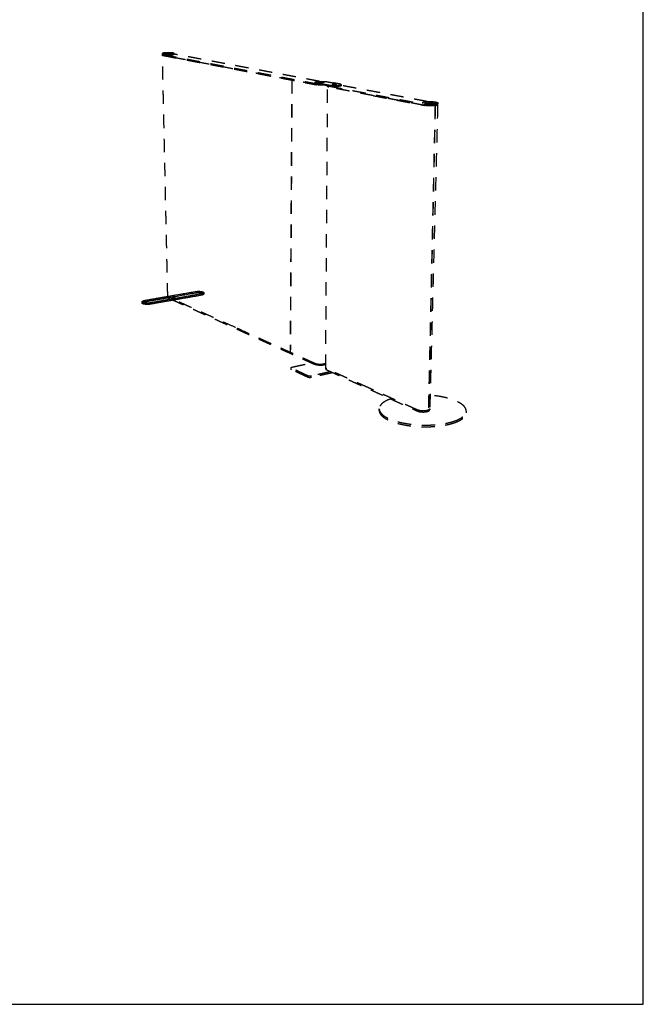
# Model space of a CAD drawing. Units: millimetres. Extents: x 0 to 773, y 0 to 208.
# Drawn here: x 528 to 563, y 0 to 55 of the extents above; entities that cross this region are included whole.
import ezdxf

# ---------------------------------------------------------------- set-up
doc = ezdxf.new("R2010")
doc.units = ezdxf.units.MM
doc.linetypes.add('JIS_02_0.7', pattern=[1.35, 0.75, -0.6])
doc.layers.get('0').update_dxf_attribs({"true_color": 0x000000})
doc.layers.add('costuras', color=252, linetype='JIS_02_0.7', true_color=0x696969)

msp = doc.modelspace()

# ---------------------------------------------------------------- linework, layer by layer
msp.add_lwpolyline([(416.819, -0.084), (563.277, -0.084), (563.277, 208.27), (416.819, 208.27)], close=True)
at = {"lineweight": -3}
for points, weights, knots in [([(536.909, 53.264), (536.749, 53.294), (536.465, 53.278), (536.296, 53.268), (536.297, 53.248)], [6159.60122379, 4368.99918583, 6163.79470868, 4946.76091272, 5345.81557197], [-157.079633, -157.079633, -157.079633, -117.809725, -117.809725, -91.490243, -91.490243, -91.490243]), ([(536.297, 53.248), (536.297, 53.239), (536.338, 53.231), (536.498, 53.201), (536.785, 53.218), (536.951, 53.227), (536.951, 53.247)], [5345.81557197, 5542.1692847, 6129.79483596, 4320.91610471, 6125.60135107, 4938.97289994, 5346.31250428], [-91.490243, -91.490243, -91.490243, -78.539816, -78.539816, -39.269908, -39.269908, -13.143783, -13.143783, -13.143783]), ([(536.91, 53.212), (536.75, 53.242), (536.466, 53.226), (536.298, 53.216), (536.298, 53.196)], [6160.59027321, 4369.69854938, 6164.7837581, 4947.55580884, 5346.67656568], [-157.079633, -157.079633, -157.079633, -117.809725, -117.809725, -91.490243, -91.490243, -91.490243]), ([(536.298, 53.196), (536.298, 53.187), (536.339, 53.179), (536.499, 53.149), (536.786, 53.165), (536.952, 53.175), (536.952, 53.195)], [5346.67656568, 5543.06280154, 6130.78388538, 4321.61546826, 6126.59040049, 4939.76922241, 5347.17254086], [-91.490243, -91.490243, -91.490243, -78.539816, -78.539816, -39.269908, -39.269908, -13.143783, -13.143783, -13.143783]), ([(536.728, 53.246), (536.731, 53.25), (536.715, 53.253), (536.664, 53.262), (536.573, 53.257), (536.513, 53.254), (536.52, 53.247)], [5288.59570949, 5444.93438471, 6149.46705489, 4352.65094034, 6150.80897005, 4839.48651639, 5427.86097401], [-13.10255, -13.10255, -13.10255, -9.424778, -9.424778, 0, 0, 6.847419, 6.847419, 6.847419]), ([(536.727, 53.245), (536.717, 53.24), (536.675, 53.238), (536.584, 53.233), (536.533, 53.242), (536.522, 53.244), (536.52, 53.247)], [5251.07879318, 5164.48700075, 6138.58708312, 4337.26434554, 6139.92899828, 5649.30002456, 5427.83903851], [-5.115785, -5.115785, -5.115785, 0, 0, 9.424778, 9.424778, 12.002265, 12.002265, 12.002265]), ([(536.567, 53.195), (536.568, 53.194), (536.574, 53.193), (536.603, 53.187), (536.654, 53.19), (536.68, 53.192), (536.683, 53.195)], [5429.46021792, 5651.63287319, 6143.03530432, 4341.37922601, 6142.28914626, 5046.44458248, 5289.26401458], [-2.000377, -2.000377, -2.000377, -1.570796, -1.570796, 0, 0, 0.957816, 0.957816, 0.957816]), ([(536.683, 53.195), (536.685, 53.197), (536.676, 53.199), (536.647, 53.204), (536.597, 53.201)], [5289.26401458, 5444.66283912, 6148.33883518, 4349.93477813, 6149.08499324], [0.957816, 0.957816, 0.957816, 1.570796, 1.570796, 3.141593, 3.141593, 3.141593]), ([(538.152, 39.888), (538.417, 39.934), (538.574, 39.867), (538.616, 39.848), (538.617, 39.826)], [6512.68720626, 4615.70343677, 6508.49372137, 5844.80946299, 5635.94029915], [-78.539816, -78.539816, -78.539816, -39.269908, -39.269908, -25.694088, -25.694088, -25.694088]), ([(538.153, 39.815), (538.418, 39.861), (538.575, 39.793), (538.617, 39.775), (538.618, 39.752)], [6514.23325139, 4616.79665577, 6510.0397665, 5846.19896366, 5637.28149191], [-78.539816, -78.539816, -78.539816, -39.269908, -39.269908, -25.694088, -25.694088, -25.694088]), ([(535.626, 39.256), (535.346, 39.207), (535.194, 39.279), (535.156, 39.296), (535.156, 39.318)], [6319.50063091, 4458.02360035, 6323.6941158, 5738.21878091, 5529.05005724], [-357.079633, -357.079633, -357.079633, -317.809725, -317.809725, -305.305229, -305.305229, -305.305229]), ([(535.628, 39.18), (535.348, 39.131), (535.196, 39.203), (535.158, 39.221), (535.158, 39.242)], [6321.04667604, 4459.11681934, 6325.24016093, 5739.62063516, 5530.39954839], [-357.079633, -357.079633, -357.079633, -317.809725, -317.809725, -305.305229, -305.305229, -305.305229]), ([(537.008, 39.512), (537.031, 39.492), (536.961, 39.48), (536.874, 39.465), (536.825, 39.487), (536.804, 39.496), (536.816, 39.508)], [5934.31866155, 4823.26909527, 6411.56473113, 4530.28869156, 6412.90664629, 5466.94370459, 5478.77706951], [-7.985639, -7.985639, -7.985639, 0, 0, 9.424778, 9.424778, 14.182305, 14.182305, 14.182305]), ([(536.961, 39.578), (536.96, 39.582), (536.954, 39.584), (536.929, 39.596), (536.886, 39.588), (536.86, 39.584), (536.86, 39.576)], [5582.29975385, 5792.45929906, 6418.51413425, 4540.73541204, 6419.18509183, 5161.84308742, 5582.26227491], [4.193169, 4.193169, 4.193169, 6.283185, 6.283185, 12.566371, 12.566371, 16.76449, 16.76449, 16.76449]), ([(536.86, 39.576), (536.86, 39.572), (536.867, 39.569), (536.891, 39.558), (536.935, 39.566)], [5582.26227491, 5791.07047839, 6413.74511219, 4533.04211906, 6413.07415461], [16.76449, 16.76449, 16.76449, 18.849556, 18.849556, 25.132741, 25.132741, 25.132741]), ([(536.861, 39.549), (536.861, 39.545), (536.867, 39.542), (536.892, 39.531), (536.936, 39.539)], [5582.74598762, 5791.57236256, 6414.30102941, 4533.43521189, 6413.63007182], [16.76449, 16.76449, 16.76449, 18.849556, 18.849556, 25.132741, 25.132741, 25.132741]), ([(536.863, 39.525), (536.95, 39.54), (536.999, 39.518), (537.005, 39.515), (537.008, 39.512)], [6423.78660556, 4545.67527752, 6422.4446904, 6134.54736154, 5934.31866155], [-18.849556, -18.849556, -18.849556, -9.424778, -9.424778, -7.985639, -7.985639, -7.985639]), ([(536.959, 39.555), (536.957, 39.556), (536.955, 39.558), (536.94, 39.564), (536.912, 39.563)], [5931.88569187, 6131.6535591, 6419.07005146, 5184.41920551, 5573.4983729], [5.32376, 5.32376, 5.32376, 6.283185, 6.283185, 10.414059, 10.414059, 10.414059])]:
    msp.add_rational_spline(points, weights, degree=2, knots=knots, dxfattribs=at)
for points, weights in [([(536.298, 53.196), (536.297, 53.222), (536.297, 53.248)], [5346.67656568, 5346.24606883, 5345.81557197]), ([(536.567, 53.195), (536.544, 53.221), (536.52, 53.247)], [5429.46021792, 5428.6516899, 5427.84316188]), ([(536.597, 53.201), (536.564, 53.199), (536.567, 53.195)], [6149.08499324, 4839.24151456, 5429.46021792]), ([(536.581, 53.248), (536.592, 53.25), (536.603, 53.252)], [6144.25027215, 6145.74726441, 6147.24425667]), ([(536.602, 53.244), (536.591, 53.246), (536.581, 53.248)], [6141.70404831, 6142.97716023, 6144.25027215]), ([(536.645, 53.244), (536.624, 53.244), (536.602, 53.244)], [6142.15180899, 6141.92792865, 6141.70404831]), ([(536.603, 53.252), (536.603, 53.248), (536.603, 53.244)], [6147.24425667, 6147.31937619, 6147.39449571]), ([(536.603, 53.252), (536.625, 53.252), (536.646, 53.252)], [6147.24425667, 6147.46813702, 6147.69201736]), ([(536.668, 53.248), (536.657, 53.246), (536.645, 53.244)], [6145.14579352, 6143.64880126, 6142.15180899]), ([(536.646, 53.252), (536.646, 53.248), (536.647, 53.244)], [6147.69201736, 6147.76534331, 6147.83866926]), ([(536.646, 53.252), (536.657, 53.25), (536.668, 53.248)], [6147.69201736, 6146.41890544, 6145.14579352]), ([(536.728, 53.246), (536.706, 53.221), (536.683, 53.195)], [5288.58821134, 5288.92611296, 5289.26401458]), ([(536.727, 53.245), (536.728, 53.246), (536.728, 53.246)], [5251.08196862, 5260.62647077, 5283.05192476]), ([(536.728, 53.246), (536.728, 53.246), (536.728, 53.246)], [5288.58642283, 5285.72277288, 5283.04308641]), ([(536.951, 53.247), (536.951, 53.256), (536.909, 53.264)], [5346.31250428, 5551.24084466, 6159.60122379]), ([(536.952, 53.195), (536.952, 53.204), (536.91, 53.212)], [5347.17254086, 5552.13293515, 6160.59027321]), ([(536.951, 53.247), (536.952, 53.221), (536.952, 53.195)], [5346.31250428, 5346.74252257, 5347.17254086]), ([(535.325, 39.323), (536.756, 39.572), (538.153, 39.815)], [6359.24003365, 6436.73664252, 6514.23325139]), ([(536.596, 39.619), (537.38, 39.754), (538.152, 39.888)], [6426.54654215, 6469.61687421, 6512.68720626]), ([(538.617, 39.826), (538.617, 39.779), (538.465, 39.752)], [5635.94029915, 5240.62697259, 6474.49384865]), ([(538.617, 39.826), (538.617, 39.789), (538.618, 39.752)], [5635.94029915, 5636.61089553, 5637.28149191]), ([(535.156, 39.318), (535.154, 39.369), (535.323, 39.398)], [5529.05005724, 5081.33210534, 6357.69398852]), ([(535.158, 39.242), (535.157, 39.28), (535.156, 39.318)], [5530.39954839, 5529.72480281, 5529.05005724]), ([(535.158, 39.242), (535.156, 39.294), (535.325, 39.323)], [5530.39954839, 5082.56951521, 6359.24003365]), ([(535.323, 39.398), (535.963, 39.509), (536.596, 39.619)], [6357.69398852, 6392.12026534, 6426.54654215]), ([(536.786, 39.459), (536.209, 39.358), (535.626, 39.256)], [6381.93391493, 6350.71727292, 6319.50063091]), ([(536.906, 39.405), (536.27, 39.293), (535.628, 39.18)], [6389.8948536, 6355.47076482, 6321.04667604]), ([(538.465, 39.752), (537.632, 39.607), (536.786, 39.459)], [6474.49384865, 6428.21388179, 6381.93391493]), ([(536.816, 39.508), (536.839, 39.53), (536.863, 39.553)], [5478.77706951, 5478.1389963, 5477.50092308]), ([(536.816, 39.508), (536.827, 39.518), (536.863, 39.525)], [5478.77706951, 5490.38589068, 6423.78660556]), ([(536.861, 39.549), (536.861, 39.562), (536.86, 39.576)], [5582.74598762, 5582.50413126, 5582.26227491]), ([(536.863, 39.553), (536.861, 39.551), (536.861, 39.549)], [5477.50092308, 5473.91746113, 5582.74598762]), ([(536.886, 39.561), (536.868, 39.558), (536.863, 39.553)], [6419.74100904, 5487.76205975, 5477.50092308]), ([(536.91, 39.563), (536.897, 39.563), (536.886, 39.561)], [5599.50917004, 5814.96824643, 6419.74100904]), ([(538.466, 39.678), (537.691, 39.542), (536.906, 39.405)], [6476.03989378, 6432.96737369, 6389.8948536]), ([(536.935, 39.566), (536.961, 39.57), (536.961, 39.578)], [6413.07415461, 5160.65962704, 5582.29975385]), ([(536.936, 39.539), (536.961, 39.543), (536.961, 39.551)], [6413.63007182, 5161.10688118, 5582.78338049]), ([(536.961, 39.551), (536.961, 39.553), (536.959, 39.555)], [5582.78338049, 5696.47860493, 5931.88569187]), ([(536.959, 39.555), (536.983, 39.534), (537.008, 39.512)], [5931.88569187, 5933.10217671, 5934.31866155]), ([(536.961, 39.578), (536.961, 39.565), (536.961, 39.551)], [5582.29975386, 5582.54156717, 5582.78338049]), ([(538.618, 39.752), (538.619, 39.705), (538.466, 39.678)], [5637.28149191, 5241.87673604, 6476.03989378])]:
    msp.add_rational_spline(points, weights, degree=2, dxfattribs=at)
at = {"layer": 'costuras', "lineweight": -3}
for points, weights in [([(536.299, 53.196), (536.299, 53.187), (536.34, 53.179)], [5346.56627618, 5541.66716193, 6123.03885228]), ([(536.3, 53.144), (536.3, 53.17), (536.299, 53.196)], [5347.42726845, 5346.99677231, 5346.56627618]), ([(536.299, 53.144), (536.299, 53.145), (536.3, 53.147)], [5347.42577792, 5314.84463631, 5293.03509989]), ([(536.34, 53.127), (536.299, 53.135), (536.299, 53.144)], [6131.59659882, 5543.81940098, 5347.42577792]), ([(536.596, 39.613), (536.451, 46.234), (536.299, 53.144)], [5581.18570746, 5464.30574269, 5347.42577792]), ([(536.3, 53.144), (536.3, 53.135), (536.341, 53.127)], [5347.42726845, 5543.83788057, 6131.6562116]), ([(540.244, 52.381), (537.213, 52.96), (536.34, 53.127)], [5697.39417948, 6028.85646685, 6131.59659882]), ([(544.932, 51.486), (543.784, 51.705), (540.364, 52.358)], [5250.85777234, 5353.59790431, 5685.06019169]), ([(543.552, 51.749), (543.505, 43.94), (543.46, 36.483)], [5697.39417948, 5831.65763753, 5965.92109558]), ([(543.564, 51.747), (543.517, 43.936), (543.472, 36.477)], [5697.39417948, 5831.65763753, 5965.92109558]), ([(544.934, 51.607), (544.865, 51.62), (544.865, 51.635)], [5248.93928629, 4647.49840573, 4526.1053332]), ([(544.865, 51.574), (544.865, 51.604), (544.865, 51.635)], [4526.95596642, 4526.53064981, 4526.1053332]), ([(544.865, 51.574), (544.865, 51.559), (544.933, 51.546)], [4526.95596642, 4648.37312235, 5249.9283357]), ([(545.371, 51.463), (545.098, 51.454), (544.932, 51.486)], [4784.8372719, 3982.71292826, 5250.85777234]), ([(544.933, 51.546), (545.108, 51.513), (545.284, 51.48)], [5249.9283357, 5234.65099266, 5219.37364962]), ([(545.37, 51.463), (545.099, 51.454), (544.933, 51.486)], [4783.50342882, 3983.92268055, 5250.91738512]), ([(545.284, 51.541), (545.108, 51.574), (544.934, 51.607)], [5218.3846002, 5233.66194325, 5248.93928629]), ([(545.144, 51.623), (545.127, 51.626), (545.123, 51.63)], [5259.07345046, 4767.22189241, 4591.47794126]), ([(545.238, 51.637), (545.218, 51.635), (545.197, 51.634)], [5267.04111331, 5266.04756705, 5265.05402079]), ([(545.197, 51.634), (545.2, 51.63), (545.202, 51.627)], [5265.05402079, 5263.45470039, 5261.85538]), ([(545.202, 51.627), (545.225, 51.626), (545.248, 51.624)], [5261.85538, 5261.24960586, 5260.64383173]), ([(545.284, 51.634), (545.261, 51.635), (545.238, 51.637)], [5265.82956504, 5266.43533917, 5267.04111331]), ([(545.248, 51.624), (545.268, 51.626), (545.289, 51.627)], [5260.64383173, 5261.63737799, 5262.63092425]), ([(545.289, 51.627), (545.287, 51.63), (545.284, 51.634)], [5262.63092425, 5264.23024464, 5265.82956504]), ([(545.284, 51.541), (545.461, 51.507), (545.638, 51.474)], [5218.3846002, 5203.10725716, 5187.82991411]), ([(545.638, 51.412), (545.46, 51.446), (545.284, 51.48)], [5188.81896353, 5204.09630657, 5219.37364962]), ([(545.304, 51.63), (545.304, 51.632), (545.292, 51.634)], [4525.18881881, 4651.43813193, 5266.22698354]), ([(545.363, 51.627), (545.362, 51.626), (545.361, 51.626)], [4494.51371943, 4488.89077185, 4496.65009794]), ([(545.458, 35.615), (545.51, 43.299), (545.565, 51.38)], [4702.85464563, 4587.4675824, 4472.08051916]), ([(545.551, 51.654), (545.726, 51.621), (545.903, 51.589)], [5278.74567412, 5263.46833108, 5248.19098803]), ([(545.565, 51.38), (545.565, 51.383), (545.566, 51.385)], [4472.08051916, 4456.5052266, 4449.86967323]), ([(545.636, 51.351), (545.565, 51.365), (545.565, 51.38)], [5189.74840017, 4587.11009637, 4472.08051916]), ([(545.566, 51.38), (545.566, 51.403), (545.567, 51.426)], [4472.07734547, 4471.76060654, 4471.44386762]), ([(545.638, 51.412), (548.206, 50.924), (551.001, 50.393)], [5188.81896353, 4977.60969595, 4766.40042837]), ([(545.65, 51.41), (545.65, 51.41), (545.65, 51.41)], [4762.80288687, 4763.75010392, 4764.70014367]), ([(546.259, 51.522), (546.08, 51.555), (545.903, 51.589)], [5217.63630195, 5232.91364499, 5248.19098803]), ([(545.903, 51.501), (545.924, 51.503), (545.944, 51.504)], [5203.94464819, 5204.93819445, 5205.93174071]), ([(545.908, 51.495), (545.905, 51.498), (545.903, 51.501)], [5200.7460074, 5202.34532779, 5203.94464819]), ([(545.954, 51.491), (545.931, 51.493), (545.908, 51.495)], [5199.53445913, 5200.14023326, 5200.7460074]), ([(545.944, 51.504), (545.944, 51.498), (545.944, 51.492)], [5205.93174071, 5206.03057971, 5206.12941871]), ([(545.944, 51.504), (545.967, 51.503), (545.991, 51.501)], [5205.93174071, 5205.32596658, 5204.72019244]), ([(545.996, 51.495), (545.975, 51.493), (545.954, 51.491)], [5201.52155165, 5200.52800539, 5199.53445913]), ([(545.991, 51.501), (545.991, 51.498), (545.991, 51.494)], [5204.72019244, 5204.77577244, 5204.83135244]), ([(545.991, 51.501), (545.993, 51.498), (545.996, 51.495)], [5204.72019244, 5203.12087205, 5201.52155165]), ([(546.021, 51.485), (546.065, 51.488), (546.071, 51.495)], [5196.62217377, 4394.58701108, 4442.71545083]), ([(546.071, 51.495), (546.076, 51.501), (546.048, 51.506)], [4442.71526355, 4485.71848654, 5207.50212197]), ([(546.331, 51.493), (546.332, 51.509), (546.259, 51.522)], [4468.49560459, 4591.89179917, 5217.63630195]), ([(546.331, 51.493), (546.331, 51.462), (546.331, 51.432)], [4468.49560459, 4468.92027426, 4469.34494392]), ([(551.152, 50.545), (548.65, 51.013), (546.331, 51.448)], [4831.83350395, 5022.11932177, 5212.40513959]), ([(548.125, 50.875), (546.858, 51.117), (545.636, 51.351)], [4984.70612965, 5087.0082682, 5189.74840017]), ([(548.125, 50.875), (549.613, 50.592), (551, 50.327)], [4972.41543227, 4869.90245503, 4767.38947778]), ([(550.998, 50.327), (549.609, 50.592), (548.282, 50.846)], [4767.329865, 4870.06999697, 4972.37213552]), ([(550.907, 50.432), (550.908, 50.465), (550.909, 50.498)], [4091.3836081, 4090.96049449, 4090.53738089]), ([(551.193, 50.49), (551.184, 50.5), (551.24, 50.505)], [4127.98871487, 3899.09942087, 4786.4255015]), ([(551.591, 50.307), (551.4, 41.55), (551.218, 33.241)], [4984.70612965, 5118.9695877, 5253.23304575]), ([(551.603, 50.306), (551.412, 41.553), (551.23, 33.247)], [4984.70612965, 5118.9695877, 5253.23304575]), ([(551.289, 50.496), (551.28, 50.493), (551.27, 50.489)], [4782.86078812, 4781.36379586, 4779.8668036]), ([(551.27, 50.489), (551.288, 50.486), (551.305, 50.483)], [4779.8668036, 4778.59369168, 4777.32057976]), ([(551.344, 50.496), (551.317, 50.496), (551.289, 50.496)], [4783.30854881, 4783.08466846, 4782.86078812]), ([(551.289, 50.496), (551.289, 50.491), (551.289, 50.486)], [4782.86078812, 4782.93786421, 4783.01494029]), ([(551.739, 50.348), (551.511, 41.6), (551.295, 33.319)], [4088.98580487, 4203.80528503, 4318.6247652]), ([(551.305, 50.483), (551.333, 50.483), (551.36, 50.483)], [4777.32057976, 4777.5444601, 4777.76834044]), ([(551.344, 50.496), (551.344, 50.489), (551.344, 50.483)], [4783.30854881, 4783.40840748, 4783.50826615]), ([(551.379, 50.489), (551.362, 50.493), (551.344, 50.496)], [4780.76232497, 4782.03543689, 4783.30854881]), ([(551.36, 50.483), (551.37, 50.486), (551.379, 50.489)], [4777.76834044, 4779.2653327, 4780.76232497]), ([(551.409, 50.473), (551.443, 50.477), (551.453, 50.482)], [4774.2036644, 4210.93312051, 4104.32235995]), ([(551.456, 50.484), (551.455, 50.483), (551.453, 50.482)], [4081.41392492, 4086.45447117, 4104.32232876]), ([(551.644, 50.519), (551.741, 50.501), (551.74, 50.48)], [4795.21776678, 4160.97170428, 4087.30128808]), ([(551.739, 50.414), (551.738, 50.381), (551.737, 50.348)], [4088.14710455, 4088.57001278, 4088.99292102]), ([(551.737, 50.353), (551.739, 50.35), (551.739, 50.348)], [4115.05349698, 4097.90981887, 4088.98580487]), ([(551.74, 50.48), (551.74, 50.447), (551.739, 50.414)], [4087.30128808, 4087.72419632, 4088.14710455]), ([(536.636, 39.574), (536.596, 39.592), (536.596, 39.613)], [6400.12351492, 5786.40942457, 5581.18570746]), ([(536.598, 39.619), (536.597, 39.616), (536.597, 39.613)], [5536.47246503, 5555.67316027, 5581.18667034]), ([(536.598, 39.566), (536.598, 39.589), (536.597, 39.613)], [5582.04766262, 5581.61716648, 5581.18667034]), ([(536.597, 39.613), (536.598, 39.592), (536.637, 39.574)], [5581.18667034, 5786.42712919, 6400.1831277]), ([(536.598, 39.566), (536.599, 39.544), (536.638, 39.526)], [5582.04766262, 5787.32064392, 6401.17217712]), ([(540.386, 37.875), (537.477, 39.193), (536.636, 39.574)], [5965.92109558, 6297.38338295, 6400.12351492]), ([(536.638, 39.526), (536.712, 39.492), (536.786, 39.459)], [6401.17217712, 6392.01234524, 6382.85251337]), ([(540.391, 37.874), (540.388, 37.874), (540.386, 37.875)], [5165.88847695, 4838.10668514, 5965.92109558]), ([(540.389, 37.874), (540.39, 37.874), (540.391, 37.873)], [5965.75100821, 5965.61593391, 5965.48085961]), ([(544.857, 35.849), (543.765, 36.344), (540.391, 37.874)], [5519.38468844, 5622.12482041, 5953.58710779]), ([(540.494, 37.827), (540.496, 37.826), (540.499, 37.824)], [5954.46684171, 5954.17136121, 5953.87588071]), ([(540.5, 37.823), (540.499, 37.824), (540.499, 37.824)], [5953.58710779, 5325.21697436, 5149.87478006]), ([(543.516, 35.614), (543.516, 35.639), (543.58, 35.653)], [4718.2572034, 4494.21395997, 5485.87853084]), ([(543.541, 35.588), (543.516, 35.6), (543.516, 35.614)], [5472.27858175, 4858.179616, 4718.2572034]), ([(543.516, 35.531), (543.516, 35.573), (543.516, 35.614)], [4719.53511892, 4718.89616116, 4718.2572034]), ([(543.541, 35.505), (543.516, 35.517), (543.516, 35.531)], [5473.76215587, 4859.49614052, 4719.53511892]), ([(544.452, 35.162), (543.993, 35.377), (543.541, 35.588)], [5388.25319501, 5430.26588838, 5472.27858175]), ([(544.452, 35.078), (543.993, 35.293), (543.541, 35.505)], [5389.73676913, 5431.7494625, 5473.76215587]), ([(543.58, 35.653), (544.119, 35.771), (544.652, 35.888)], [5485.87853084, 5512.70428019, 5539.53002944]), ([(545.739, 35.395), (545.201, 35.273), (544.658, 35.15)], [5440.22747016, 5413.40163565, 5386.57580105]), ([(545.526, 35.546), (545.458, 35.577), (545.458, 35.615)], [5458.27531627, 4824.17480829, 4702.85464563]), ([(545.459, 35.559), (545.459, 35.587), (545.46, 35.615)], [4703.70110023, 4703.27610252, 4702.8511048]), ([(545.459, 35.559), (545.459, 35.522), (545.527, 35.491)], [4703.70110023, 4825.06048656, 5459.32397846]), ([(547.884, 34.478), (546.685, 35.021), (545.526, 35.546)], [5253.23304575, 5355.5351843, 5458.27531627]), ([(545.527, 35.491), (547.264, 34.703), (549.104, 33.868)], [5459.32397846, 5306.72198084, 5154.11998322]), ([(544.658, 35.15), (544.537, 35.123), (544.452, 35.162)], [5386.57580105, 3804.66901651, 5388.25319501]), ([(544.658, 35.066), (544.536, 35.039), (544.452, 35.078)], [5388.05937518, 3805.71806183, 5389.73676913]), ([(545.861, 35.34), (545.262, 35.204), (544.658, 35.066)], [5447.86655042, 5417.96296286, 5388.05937518]), ([(550.593, 33.251), (549.284, 33.844), (547.884, 34.478)], [5035.8567811, 5138.59691307, 5240.89905162]), ([(548.031, 34.411), (548.03, 34.412), (548.03, 34.413)], [5240.89905162, 4595.04544051, 4492.88726095]), ([(549.104, 33.868), (548.465, 33.642), (548.46, 33.315)], [4850.89812477, 4274.2191425, 4328.53500837]), ([(549.104, 33.868), (549.84, 33.534), (550.593, 33.192)], [5154.11998322, 5095.51271326, 5036.9054433]), ([(548.458, 33.222), (548.459, 33.268), (548.46, 33.315)], [4329.85981223, 4329.1974103, 4328.53500837]), ([(548.463, 33.268), (548.459, 33.245), (548.458, 33.222)], [4325.31284508, 4325.9678524, 4329.85981223]), ([(551.23, 33.247), (551.292, 33.279), (551.293, 33.319)], [4555.11205064, 4258.56862062, 4318.63209165]), ([(551.292, 33.259), (551.292, 33.274), (551.283, 33.289)], [4319.47790812, 4342.65206576, 4418.9034858]), ([(551.293, 33.319), (551.293, 33.289), (551.292, 33.259)], [4318.63209165, 4319.05499989, 4319.47790812]), ([(552.477, 32.563), (553.327, 32.792), (553.34, 33.179)], [4933.34679353, 4193.55616402, 4307.77985893]), ([(553.34, 33.179), (553.338, 33.133), (553.337, 33.086)], [4307.77985893, 4308.44026944, 4309.10067994]), ([(552.474, 32.469), (553.324, 32.698), (553.337, 33.086)], [4934.89283866, 4194.85938894, 4309.10067994])]:
    msp.add_rational_spline(points, weights, degree=2, dxfattribs=at)
for points, weights, knots in [([(536.34, 53.179), (537.597, 52.94), (538.917, 52.689), (540.304, 52.426), (541.766, 52.148), (543.306, 51.855), (544.933, 51.546)], [6130.66716219, 5983.87735777, 5837.08755336, 5690.29774895, 5543.50794453, 5396.71814012, 5249.92833571], [-2446.726754, -2446.726754, -2446.726754, -2061.508529, -2061.508529, -1677.175195, -1677.175195, -1291.95697, -1291.95697, -1291.95697]), ([(536.341, 53.127), (537.598, 52.887), (538.917, 52.635), (540.305, 52.37), (541.766, 52.091), (543.306, 51.796), (544.933, 51.486)], [6131.6562116, 5984.86640719, 5838.07660277, 5691.28679836, 5544.49699395, 5397.70718954, 5250.91738512], [-2446.726754, -2446.726754, -2446.726754, -2061.508529, -2061.508529, -1677.175195, -1677.175195, -1291.95697, -1291.95697, -1291.95697]), ([(545.112, 51.676), (543.707, 51.939), (542.367, 52.19), (540.898, 52.465), (539.502, 52.727), (538.196, 52.971), (536.952, 53.204)], [5318.30464203, 5445.8094872, 5573.31433237, 5720.10413678, 5866.89394119, 6011.23667628, 6155.57941137], [1310.249697, 1310.249697, 1310.249697, 1644.8587, 1644.8587, 2029.192034, 2029.192034, 2407.988452, 2407.988452, 2407.988452]), ([(544.865, 51.635), (544.865, 51.659), (545.026, 51.671), (545.333, 51.695), (545.551, 51.654)], [4526.1053332, 4339.9238549, 5282.93915901, 3746.14025341, 5278.74567412], [125.49899, 125.49899, 125.49899, 149.269908, 149.269908, 188.539816, 188.539816, 188.539816]), ([(545.123, 51.63), (545.114, 51.639), (545.173, 51.644), (545.272, 51.651), (545.342, 51.638), (545.369, 51.633), (545.363, 51.627)], [4591.47794126, 4218.38301961, 5269.95340974, 3729.79200039, 5268.61149457, 4534.97789751, 4494.51325339], [-15.831643, -15.831643, -15.831643, -9.424778, -9.424778, 0, 0, 4.468178, 4.468178, 4.468178]), ([(545.361, 51.626), (545.35, 51.62), (545.313, 51.617), (545.214, 51.61), (545.144, 51.623)], [4496.65009893, 4550.83977564, 5257.7315353, 3714.40541444, 5259.07345046], [5.088986, 5.088986, 5.088986, 9.424778, 9.424778, 18.849556, 18.849556, 18.849556]), ([(545.292, 51.634), (545.258, 51.641), (545.208, 51.637), (545.183, 51.635), (545.183, 51.631)], [5266.22698354, 3725.94535391, 5266.89794113, 4335.82641659, 4525.46129057], [0, 0, 0, 6.283185, 6.283185, 10.07131, 10.07131, 10.07131]), ([(545.183, 51.631), (545.183, 51.629), (545.194, 51.627), (545.229, 51.62), (545.278, 51.624), (545.304, 51.626), (545.304, 51.63)], [4525.46129057, 4650.36491356, 5261.45796149, 3718.25206093, 5260.78700391, 4334.24787827, 4525.18881881], [10.07131, 10.07131, 10.07131, 12.566371, 12.566371, 18.849556, 18.849556, 22.631883, 22.631883, 22.631883]), ([(545.638, 51.474), (545.862, 51.431), (546.173, 51.456), (546.331, 51.468), (546.331, 51.493)], [5187.82991411, 3654.84632083, 5183.63642923, 4287.86739199, 4468.49560459], [110, 110, 110, 149.269908, 149.269908, 172.601105, 172.601105, 172.601105]), ([(546.331, 51.432), (546.331, 51.407), (546.173, 51.395), (545.861, 51.37), (545.638, 51.412)], [4469.34494392, 4288.68433206, 5184.62547864, 3655.54568438, 5188.81896353], [-172.601105, -172.601105, -172.601105, -149.269908, -149.269908, -110, -110, -110]), ([(546.048, 51.506), (545.977, 51.519), (545.878, 51.511), (545.819, 51.507), (545.828, 51.498)], [5207.50212197, 3686.58114864, 5208.84403714, 4176.31542687, 4533.34492924], [-18.849556, -18.849556, -18.849556, -9.424778, -9.424778, -3.060287, -3.060287, -3.060287]), ([(545.828, 51.498), (545.832, 51.494), (545.85, 51.49), (545.921, 51.477), (546.021, 51.485)], [4533.34492924, 4705.01817806, 5197.96407787, 3671.19535019, 5196.62058907], [-3.060287, -3.060287, -3.060287, 0, 0, 9.424773, 9.424773, 9.424773]), ([(551.739, 50.414), (551.738, 50.387), (551.589, 50.373), (551.266, 50.343), (551.001, 50.393), (550.907, 50.411), (550.907, 50.432)], [4088.14710455, 3997.09496625, 4762.20694348, 3356.85067367, 4766.40042837, 4156.77859731, 4091.3836081], [-139.514783, -139.514783, -139.514783, -117.809725, -117.809725, -78.539816, -78.539816, -61.224048, -61.224048, -61.224048]), ([(550.909, 50.498), (550.91, 50.525), (551.061, 50.539), (551.381, 50.568), (551.644, 50.519)], [4090.53738089, 4007.64417439, 4799.41125167, 3404.23439124, 4795.21776678], [-61.224048, -61.224048, -61.224048, -39.269908, -39.269908, 0, 0, 0]), ([(551.74, 50.48), (551.74, 50.453), (551.59, 50.44), (551.268, 50.41), (551.003, 50.46), (550.908, 50.477), (550.909, 50.498)], [4087.30128808, 3996.26603049, 4761.21789406, 3356.15131012, 4765.41137895, 4155.91728268, 4090.53738089], [-139.514783, -139.514783, -139.514783, -117.809725, -117.809725, -78.539816, -78.539816, -61.224048, -61.224048, -61.224048]), ([(551.739, 50.348), (551.738, 50.32), (551.588, 50.306), (551.264, 50.276), (550.998, 50.327)], [4088.98580487, 3997.90073895, 4763.11960618, 3357.45387105, 4767.329865], [928.980072, 928.980072, 928.980072, 950.77145, 950.77145, 990.198438, 990.198438, 990.198438]), ([(551.193, 50.49), (551.197, 50.485), (551.222, 50.48), (551.307, 50.464), (551.409, 50.473)], [4127.99089024, 4261.60211992, 4775.54557957, 3372.49957803, 4774.2036644], [5.951033, 5.951033, 5.951033, 9.424778, 9.424778, 18.849556, 18.849556, 18.849556]), ([(551.24, 50.505), (551.343, 50.515), (551.427, 50.499), (551.465, 50.492), (551.456, 50.484)], [4786.4255015, 3387.88613759, 4785.08358634, 4042.04760232, 4081.41392492], [-18.849556, -18.849556, -18.849556, -9.424778, -9.424778, -4.443449, -4.443449, -4.443449]), ([(536.786, 39.459), (537.925, 38.942), (539.115, 38.402), (540.444, 37.798), (541.841, 37.164), (543.311, 36.497), (544.858, 35.795)], [6382.85251337, 6245.22254083, 6107.59256829, 5960.80276388, 5814.01295946, 5667.22315505, 5520.43335064], [-2422.688748, -2422.688748, -2422.688748, -2061.508529, -2061.508529, -1677.175195, -1677.175195, -1291.95697, -1291.95697, -1291.95697]), ([(545.46, 35.854), (545.421, 35.834), (545.361, 35.821), (545.065, 35.755), (544.857, 35.849)], [4893.05372082, 5090.57868817, 5515.17442984, 3889.23693642, 5519.38468844], [1617.067942, 1617.067942, 1617.067942, 1627.49963, 1627.49963, 1666.926618, 1666.926618, 1666.926618]), ([(545.46, 35.855), (545.421, 35.835), (545.36, 35.821), (545.066, 35.756), (544.858, 35.85)], [4887.03709126, 5084.06840839, 5515.25081633, 3889.33310269, 5519.44430122], [-2492.750638, -2492.750638, -2492.750638, -2483.003852, -2483.003852, -2446.726754, -2446.726754, -2446.726754]), ([(545.461, 35.801), (545.422, 35.78), (545.36, 35.766), (545.065, 35.701), (544.858, 35.795)], [4880.78396822, 5077.09416646, 5516.23986575, 3890.03246624, 5520.43335064], [-2492.928855, -2492.928855, -2492.928855, -2483.003852, -2483.003852, -2446.726754, -2446.726754, -2446.726754]), ([(553.34, 33.179), (553.35, 33.498), (552.754, 33.754), (552.182, 34.001), (551.315, 34.075)], [4307.77985893, 4406.56757088, 5144.1460044, 4497.44014993, 4443.93151537], [130.55843, 130.55843, 130.55843, 243.473431, 243.473431, 354.126717, 354.126717, 354.126717]), ([(548.458, 33.222), (548.454, 32.928), (548.972, 32.683), (550.533, 31.943), (552.474, 32.469)], [4329.85981223, 4379.72222447, 4960.89244497, 3424.15966387, 4934.89283866], [627.082481, 627.082481, 627.082481, 730.420292, 730.420292, 973.893723, 973.893723, 973.893723]), ([(548.46, 33.315), (548.455, 33.021), (548.973, 32.777), (550.535, 32.04), (552.477, 32.563)], [4328.53500837, 4378.36837305, 4959.34639984, 3423.06644488, 4933.34679353], [627.082481, 627.082481, 627.082481, 730.420292, 730.420292, 973.893723, 973.893723, 973.893723]), ([(551.295, 33.319), (551.293, 33.255), (551.15, 33.217), (550.843, 33.138), (550.593, 33.251)], [4318.6247652, 4222.9577951, 5031.64652228, 3547.33107436, 5035.8567811], [928.980072, 928.980072, 928.980072, 950.77145, 950.77145, 990.198438, 990.198438, 990.198438]), ([(550.593, 33.192), (550.842, 33.079), (551.148, 33.158), (551.29, 33.195), (551.292, 33.259)], [5036.9054433, 3548.12660407, 5032.71195841, 4223.80889643, 4319.47790812], [-1892.453523, -1892.453523, -1892.453523, -1853.183614, -1853.183614, -1831.478556, -1831.478556, -1831.478556])]:
    msp.add_rational_spline(points, weights, degree=2, knots=knots, dxfattribs=at)

doc.saveas('drawing.dxf')
